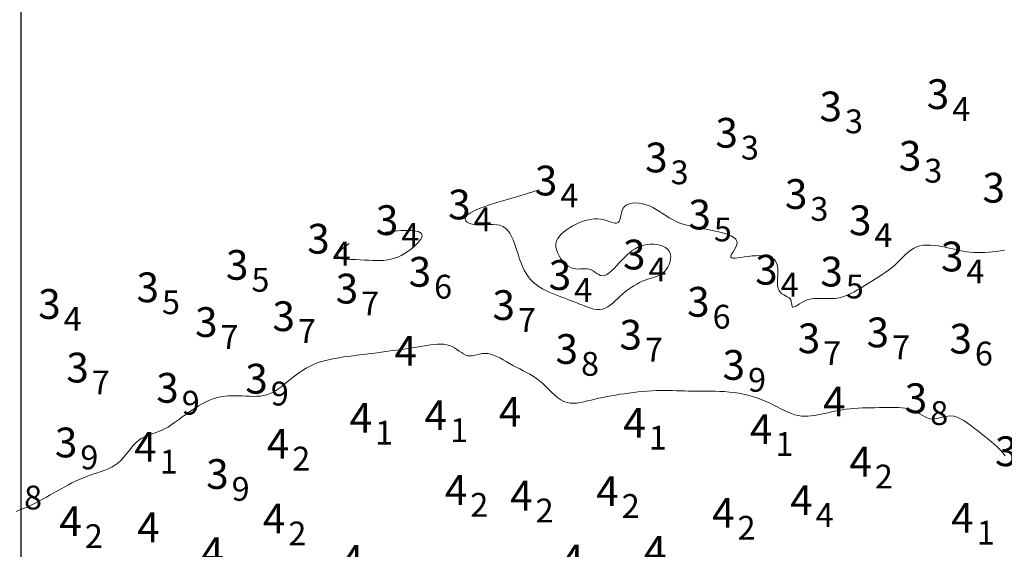
# Model space of a CAD drawing. Extents: x 519725 to 520600, y 6401125 to 6401625.
# Drawn here: x 519900 to 519950, y 6401372 to 6401398 of the extents above; entities that cross this region are included whole.
import ezdxf
from ezdxf.enums import TextEntityAlignment as Align

# ---------------------------------------------------------------- set-up
doc = ezdxf.new("R2010")
doc.units = 0
doc.header["$MEASUREMENT"] = 0
for name, color, linetype in [('3_50', 5, 'Continuous'), ('4_00', 5, 'Continuous'), ('GRID1', 7, 'Continuous'), ('ZCOLOR04', 6, 'Continuous'), ('ZCOLOR05', 3, 'Continuous'), ('ZCOLOR06', 4, 'Continuous')]:
    doc.layers.add(name, color=color, linetype=linetype)

# ---------------------------------------------------------------- blocks, each defined once
blk = doc.blocks.new('sa270320p1izo')
at = {"layer": '3_50', "color": 5, "linetype": 'Continuous', "lineweight": 20, "true_color": 0x0000ff, "flags": 128}
for points in [[(519926.135, 6401389.653), (519925.553, 6401389.479), (519924.999, 6401389.316), (519924.481, 6401389.162), (519924.005, 6401389.018), (519923.58, 6401388.881), (519923.211, 6401388.751), (519922.907, 6401388.628), (519922.674, 6401388.51), (519922.517, 6401388.398), (519922.43, 6401388.292), (519922.405, 6401388.194), (519922.433, 6401388.106), (519922.507, 6401388.031), (519922.618, 6401387.969), (519922.757, 6401387.924), (519922.917, 6401387.896), (519923.09, 6401387.886), (519923.27, 6401387.889), (519923.455, 6401387.899), (519923.641, 6401387.909), (519923.823, 6401387.912), (519923.998, 6401387.902), (519924.162, 6401387.872), (519924.311, 6401387.816), (519924.442, 6401387.729), (519924.556, 6401387.614), (519924.656, 6401387.474), (519924.745, 6401387.314), (519924.824, 6401387.138), (519924.895, 6401386.951), (519924.962, 6401386.756), (519925.026, 6401386.558), (519925.089, 6401386.361), (519925.154, 6401386.166), (519925.223, 6401385.975), (519925.298, 6401385.79), (519925.381, 6401385.613), (519925.474, 6401385.444), (519925.579, 6401385.286), (519925.699, 6401385.14), (519925.834, 6401385.006), (519925.983, 6401384.886), (519926.141, 6401384.777), (519926.307, 6401384.678), (519926.478, 6401384.589), (519926.649, 6401384.508), (519926.818, 6401384.435), (519926.983, 6401384.368), (519927.14, 6401384.307), (519927.29, 6401384.249), (519927.435, 6401384.194), (519927.577, 6401384.141), (519927.717, 6401384.089), (519927.857, 6401384.036), (519927.997, 6401383.981), (519928.141, 6401383.922), (519928.287, 6401383.861), (519928.437, 6401383.799), (519928.588, 6401383.74), (519928.74, 6401383.689), (519928.891, 6401383.65), (519929.04, 6401383.627), (519929.186, 6401383.623), (519929.327, 6401383.643), (519929.463, 6401383.689), (519929.595, 6401383.758), (519929.724, 6401383.847), (519929.85, 6401383.95), (519929.976, 6401384.063), (519930.102, 6401384.183), (519930.23, 6401384.304), (519930.36, 6401384.423), (519930.495, 6401384.535), (519930.633, 6401384.641), (519930.773, 6401384.738), (519930.915, 6401384.828), (519931.058, 6401384.91), (519931.201, 6401384.984), (519931.343, 6401385.049), (519931.484, 6401385.105), (519931.623, 6401385.152), (519931.758, 6401385.194), (519931.89, 6401385.234), (519932.016, 6401385.276), (519932.138, 6401385.324), (519932.253, 6401385.381), (519932.361, 6401385.452), (519932.461, 6401385.54), (519932.552, 6401385.646), (519932.631, 6401385.769), (519932.696, 6401385.904), (519932.744, 6401386.044), (519932.771, 6401386.186), (519932.775, 6401386.325), (519932.753, 6401386.456), (519932.702, 6401386.574), (519932.62, 6401386.676), (519932.511, 6401386.76), (519932.38, 6401386.827), (519932.233, 6401386.876), (519932.073, 6401386.91), (519931.906, 6401386.926), (519931.738, 6401386.926), (519931.572, 6401386.91), (519931.414, 6401386.878), (519931.262, 6401386.831), (519931.116, 6401386.769), (519930.976, 6401386.692), (519930.839, 6401386.602), (519930.705, 6401386.499), (519930.573, 6401386.383), (519930.441, 6401386.255), (519930.309, 6401386.117), (519930.178, 6401385.973), (519930.048, 6401385.831), (519929.921, 6401385.695), (519929.796, 6401385.572), (519929.675, 6401385.469), (519929.558, 6401385.39), (519929.447, 6401385.344), (519929.341, 6401385.332), (519929.241, 6401385.351), (519929.144, 6401385.391), (519929.049, 6401385.447), (519928.955, 6401385.51), (519928.86, 6401385.573), (519928.763, 6401385.627), (519928.663, 6401385.666), (519928.559, 6401385.685), (519928.451, 6401385.687), (519928.338, 6401385.68), (519928.222, 6401385.671), (519928.102, 6401385.665), (519927.98, 6401385.671), (519927.854, 6401385.694), (519927.726, 6401385.742), (519927.597, 6401385.82), (519927.469, 6401385.923), (519927.348, 6401386.048), (519927.237, 6401386.189), (519927.141, 6401386.341), (519927.063, 6401386.498), (519927.009, 6401386.656), (519926.982, 6401386.808), (519926.985, 6401386.952), (519927.017, 6401387.087), (519927.075, 6401387.213), (519927.157, 6401387.332), (519927.26, 6401387.444), (519927.382, 6401387.551), (519927.519, 6401387.652), (519927.669, 6401387.75), (519927.831, 6401387.843), (519928, 6401387.931), (519928.177, 6401388.01), (519928.357, 6401388.079), (519928.54, 6401388.134), (519928.724, 6401388.174), (519928.905, 6401388.196), (519929.083, 6401388.197), (519929.255, 6401388.177), (519929.418, 6401388.141), (519929.572, 6401388.097), (519929.714, 6401388.052), (519929.842, 6401388.013), (519929.954, 6401387.988), (519930.048, 6401387.984), (519930.121, 6401388.008), (519930.174, 6401388.064), (519930.211, 6401388.149), (519930.239, 6401388.255), (519930.263, 6401388.374), (519930.291, 6401388.498), (519930.329, 6401388.621), (519930.383, 6401388.736), (519930.459, 6401388.833), (519930.562, 6401388.908), (519930.69, 6401388.961), (519930.837, 6401388.991), (519930.999, 6401389), (519931.172, 6401388.99), (519931.351, 6401388.961), (519931.531, 6401388.913), (519931.707, 6401388.849), (519931.877, 6401388.769), (519932.041, 6401388.677), (519932.202, 6401388.576), (519932.362, 6401388.471), (519932.525, 6401388.363), (519932.692, 6401388.258), (519932.865, 6401388.158), (519933.048, 6401388.067), (519933.242, 6401387.989), (519933.446, 6401387.921), (519933.658, 6401387.862), (519933.878, 6401387.81), (519934.103, 6401387.763), (519934.333, 6401387.719), (519934.564, 6401387.675), (519934.797, 6401387.631), (519935.028, 6401387.584), (519935.253, 6401387.532), (519935.464, 6401387.475), (519935.657, 6401387.412), (519935.825, 6401387.342), (519935.962, 6401387.263), (519936.062, 6401387.175), (519936.118, 6401387.077), (519936.129, 6401386.968), (519936.101, 6401386.852), (519936.048, 6401386.734), (519935.981, 6401386.618), (519935.911, 6401386.509), (519935.851, 6401386.411), (519935.812, 6401386.329), (519935.806, 6401386.268), (519935.842, 6401386.23), (519935.917, 6401386.214), (519936.025, 6401386.214), (519936.162, 6401386.228), (519936.321, 6401386.249), (519936.498, 6401386.276), (519936.686, 6401386.303), (519936.88, 6401386.326), (519937.075, 6401386.342), (519937.266, 6401386.347), (519937.45, 6401386.34), (519937.621, 6401386.316), (519937.777, 6401386.275), (519937.912, 6401386.212), (519938.022, 6401386.126), (519938.104, 6401386.013), (519938.154, 6401385.873), (519938.179, 6401385.712), (519938.185, 6401385.536), (519938.181, 6401385.352), (519938.172, 6401385.169), (519938.167, 6401384.994), (519938.172, 6401384.832), (519938.196, 6401384.693), (519938.242, 6401384.581), (519938.308, 6401384.492), (519938.388, 6401384.423), (519938.476, 6401384.367), (519938.565, 6401384.319), (519938.651, 6401384.275), (519938.728, 6401384.228), (519938.79, 6401384.175), (519938.832, 6401384.11), (519938.858, 6401384.039), (519938.873, 6401383.965), (519938.882, 6401383.895), (519938.89, 6401383.832), (519938.902, 6401383.782), (519938.924, 6401383.75), (519938.959, 6401383.742), (519939.012, 6401383.759), (519939.083, 6401383.799), (519939.171, 6401383.855), (519939.274, 6401383.92), (519939.391, 6401383.989), (519939.521, 6401384.056), (519939.663, 6401384.114), (519939.816, 6401384.158), (519939.978, 6401384.182), (519940.148, 6401384.191), (519940.324, 6401384.19), (519940.506, 6401384.184), (519940.693, 6401384.179), (519940.882, 6401384.179), (519941.073, 6401384.19), (519941.264, 6401384.217), (519941.455, 6401384.265), (519941.645, 6401384.332), (519941.833, 6401384.414), (519942.02, 6401384.508), (519942.205, 6401384.612), (519942.389, 6401384.722), (519942.57, 6401384.835), (519942.75, 6401384.948), (519942.928, 6401385.059), (519943.102, 6401385.168), (519943.274, 6401385.276), (519943.441, 6401385.385), (519943.604, 6401385.497), (519943.763, 6401385.611), (519943.915, 6401385.73), (519944.062, 6401385.855), (519944.203, 6401385.986), (519944.339, 6401386.12), (519944.474, 6401386.254), (519944.608, 6401386.383), (519944.744, 6401386.504), (519944.884, 6401386.613), (519945.031, 6401386.707), (519945.186, 6401386.782), (519945.351, 6401386.834), (519945.524, 6401386.865), (519945.705, 6401386.879), (519945.89, 6401386.877), (519946.079, 6401386.863), (519946.269, 6401386.838), (519946.458, 6401386.806), (519946.644, 6401386.768), (519946.827, 6401386.728), (519947.006, 6401386.687), (519947.183, 6401386.646), (519947.359, 6401386.608), (519947.534, 6401386.573), (519947.71, 6401386.542), (519947.887, 6401386.518), (519948.068, 6401386.502), (519948.251, 6401386.495), (519948.439, 6401386.496), (519948.63, 6401386.504), (519948.823, 6401386.518), (519949.02, 6401386.536), (519949.219, 6401386.558), (519949.421, 6401386.581), (519949.624, 6401386.606)], [(519916.554, 6401386.963), (519916.206, 6401386.686), (519916.019, 6401386.481), (519915.968, 6401386.337), (519916.027, 6401386.243), (519916.171, 6401386.188), (519916.376, 6401386.161), (519916.615, 6401386.15), (519916.864, 6401386.144), (519917.103, 6401386.136), (519917.328, 6401386.124), (519917.541, 6401386.111), (519917.743, 6401386.101), (519917.937, 6401386.095), (519918.124, 6401386.095), (519918.306, 6401386.105), (519918.484, 6401386.126), (519918.66, 6401386.161), (519918.834, 6401386.211), (519919.007, 6401386.275), (519919.179, 6401386.355), (519919.351, 6401386.451), (519919.522, 6401386.564), (519919.694, 6401386.693), (519919.866, 6401386.84), (519920.034, 6401387.003), (519920.169, 6401387.17), (519920.237, 6401387.328), (519920.205, 6401387.464), (519920.039, 6401387.565), (519919.703, 6401387.617), (519919.166, 6401387.607), (519918.393, 6401387.521)]]:
    blk.add_lwpolyline(points, dxfattribs=at)
at = {"layer": '4_00', "color": 5, "linetype": 'Continuous', "lineweight": 20, "true_color": 0x0000ff, "flags": 128}
blk.add_lwpolyline([(519899.75, 6401373.453), (519899.938, 6401373.528), (519900.129, 6401373.605), (519900.32, 6401373.686), (519900.512, 6401373.772), (519900.704, 6401373.865), (519900.894, 6401373.963), (519901.084, 6401374.066), (519901.273, 6401374.172), (519901.461, 6401374.279), (519901.648, 6401374.387), (519901.833, 6401374.493), (519902.018, 6401374.597), (519902.201, 6401374.697), (519902.384, 6401374.793), (519902.566, 6401374.884), (519902.749, 6401374.971), (519902.931, 6401375.054), (519903.114, 6401375.132), (519903.298, 6401375.205), (519903.483, 6401375.273), (519903.67, 6401375.337), (519903.856, 6401375.398), (519904.041, 6401375.461), (519904.223, 6401375.527), (519904.4, 6401375.6), (519904.571, 6401375.683), (519904.734, 6401375.779), (519904.887, 6401375.89), (519905.03, 6401376.019), (519905.163, 6401376.162), (519905.291, 6401376.313), (519905.414, 6401376.468), (519905.536, 6401376.621), (519905.659, 6401376.768), (519905.785, 6401376.904), (519905.917, 6401377.022), (519906.056, 6401377.121), (519906.201, 6401377.203), (519906.351, 6401377.27), (519906.505, 6401377.329), (519906.66, 6401377.382), (519906.816, 6401377.434), (519906.97, 6401377.489), (519907.121, 6401377.551), (519907.268, 6401377.623), (519907.412, 6401377.704), (519907.554, 6401377.794), (519907.696, 6401377.892), (519907.838, 6401377.995), (519907.984, 6401378.102), (519908.133, 6401378.213), (519908.287, 6401378.326), (519908.447, 6401378.44), (519908.613, 6401378.553), (519908.783, 6401378.663), (519908.955, 6401378.768), (519909.129, 6401378.867), (519909.303, 6401378.958), (519909.475, 6401379.038), (519909.645, 6401379.107), (519909.812, 6401379.163), (519909.975, 6401379.206), (519910.137, 6401379.239), (519910.299, 6401379.261), (519910.461, 6401379.275), (519910.626, 6401379.281), (519910.794, 6401379.281), (519910.967, 6401379.277), (519911.145, 6401379.269), (519911.327, 6401379.26), (519911.511, 6401379.252), (519911.695, 6401379.249), (519911.878, 6401379.253), (519912.058, 6401379.267), (519912.233, 6401379.293), (519912.401, 6401379.334), (519912.561, 6401379.391), (519912.714, 6401379.464), (519912.862, 6401379.55), (519913.006, 6401379.647), (519913.148, 6401379.753), (519913.289, 6401379.865), (519913.431, 6401379.982), (519913.576, 6401380.1), (519913.725, 6401380.219), (519913.879, 6401380.336), (519914.038, 6401380.45), (519914.204, 6401380.56), (519914.377, 6401380.664), (519914.557, 6401380.762), (519914.745, 6401380.852), (519914.943, 6401380.932), (519915.15, 6401381.002), (519915.365, 6401381.063), (519915.586, 6401381.115), (519915.812, 6401381.161), (519916.041, 6401381.2), (519916.272, 6401381.235), (519916.503, 6401381.267), (519916.733, 6401381.297), (519916.959, 6401381.325), (519917.183, 6401381.353), (519917.405, 6401381.381), (519917.626, 6401381.408), (519917.846, 6401381.436), (519918.067, 6401381.464), (519918.288, 6401381.493), (519918.511, 6401381.523), (519918.735, 6401381.554), (519918.961, 6401381.586), (519919.186, 6401381.618), (519919.409, 6401381.651), (519919.63, 6401381.685), (519919.847, 6401381.718), (519920.059, 6401381.751), (519920.264, 6401381.783), (519920.462, 6401381.814), (519920.652, 6401381.842), (519920.834, 6401381.865), (519921.008, 6401381.88), (519921.173, 6401381.885), (519921.331, 6401381.877), (519921.479, 6401381.856), (519921.619, 6401381.817), (519921.75, 6401381.761), (519921.874, 6401381.691), (519921.992, 6401381.613), (519922.105, 6401381.533), (519922.216, 6401381.456), (519922.324, 6401381.388), (519922.432, 6401381.334), (519922.542, 6401381.301), (519922.654, 6401381.291), (519922.769, 6401381.3), (519922.887, 6401381.323), (519923.009, 6401381.352), (519923.135, 6401381.382), (519923.266, 6401381.406), (519923.401, 6401381.418), (519923.541, 6401381.412), (519923.687, 6401381.382), (519923.838, 6401381.333), (519923.993, 6401381.266), (519924.152, 6401381.186), (519924.314, 6401381.097), (519924.479, 6401381.002), (519924.646, 6401380.905), (519924.815, 6401380.81), (519924.986, 6401380.719), (519925.157, 6401380.632), (519925.327, 6401380.545), (519925.498, 6401380.457), (519925.667, 6401380.363), (519925.834, 6401380.262), (519925.999, 6401380.152), (519926.16, 6401380.029), (519926.318, 6401379.892), (519926.474, 6401379.746), (519926.627, 6401379.596), (519926.779, 6401379.448), (519926.931, 6401379.307), (519927.083, 6401379.18), (519927.236, 6401379.072), (519927.391, 6401378.989), (519927.548, 6401378.934), (519927.709, 6401378.905), (519927.873, 6401378.899), (519928.042, 6401378.912), (519928.214, 6401378.938), (519928.391, 6401378.976), (519928.573, 6401379.02), (519928.76, 6401379.066), (519928.952, 6401379.112), (519929.15, 6401379.156), (519929.353, 6401379.199), (519929.561, 6401379.24), (519929.774, 6401379.28), (519929.991, 6401379.317), (519930.212, 6401379.353), (519930.438, 6401379.386), (519930.667, 6401379.417), (519930.898, 6401379.445), (519931.13, 6401379.471), (519931.362, 6401379.493), (519931.592, 6401379.512), (519931.819, 6401379.527), (519932.042, 6401379.538), (519932.258, 6401379.545), (519932.468, 6401379.547), (519932.672, 6401379.546), (519932.873, 6401379.542), (519933.072, 6401379.536), (519933.271, 6401379.529), (519933.471, 6401379.522), (519933.675, 6401379.517), (519933.885, 6401379.513), (519934.102, 6401379.512), (519934.324, 6401379.513), (519934.552, 6401379.513), (519934.784, 6401379.513), (519935.02, 6401379.509), (519935.257, 6401379.502), (519935.496, 6401379.489), (519935.734, 6401379.469), (519935.972, 6401379.44), (519936.208, 6401379.404), (519936.441, 6401379.359), (519936.672, 6401379.306), (519936.898, 6401379.244), (519937.12, 6401379.175), (519937.337, 6401379.098), (519937.548, 6401379.013), (519937.753, 6401378.92), (519937.952, 6401378.823), (519938.144, 6401378.725), (519938.332, 6401378.628), (519938.515, 6401378.537), (519938.693, 6401378.454), (519938.868, 6401378.382), (519939.039, 6401378.325), (519939.207, 6401378.284), (519939.373, 6401378.26), (519939.537, 6401378.25), (519939.701, 6401378.253), (519939.865, 6401378.265), (519940.029, 6401378.287), (519940.194, 6401378.315), (519940.362, 6401378.348), (519940.533, 6401378.384), (519940.706, 6401378.423), (519940.883, 6401378.462), (519941.063, 6401378.501), (519941.248, 6401378.538), (519941.436, 6401378.572), (519941.629, 6401378.602), (519941.827, 6401378.627), (519942.03, 6401378.646), (519942.236, 6401378.66), (519942.445, 6401378.669), (519942.655, 6401378.675), (519942.866, 6401378.678), (519943.076, 6401378.68), (519943.285, 6401378.681), (519943.49, 6401378.683), (519943.691, 6401378.686), (519943.888, 6401378.688), (519944.079, 6401378.688), (519944.263, 6401378.683), (519944.441, 6401378.671), (519944.612, 6401378.65), (519944.775, 6401378.618), (519944.928, 6401378.574), (519945.073, 6401378.515), (519945.21, 6401378.446), (519945.341, 6401378.372), (519945.467, 6401378.299), (519945.589, 6401378.23), (519945.71, 6401378.172), (519945.831, 6401378.13), (519945.953, 6401378.108), (519946.077, 6401378.11), (519946.205, 6401378.131), (519946.336, 6401378.163), (519946.472, 6401378.199), (519946.612, 6401378.232), (519946.757, 6401378.256), (519946.908, 6401378.262), (519947.064, 6401378.244), (519947.227, 6401378.197), (519947.394, 6401378.123), (519947.566, 6401378.026), (519947.74, 6401377.912), (519947.917, 6401377.785), (519948.093, 6401377.65), (519948.27, 6401377.51), (519948.444, 6401377.371), (519948.616, 6401377.236), (519948.784, 6401377.104), (519948.947, 6401376.973), (519949.104, 6401376.84), (519949.254, 6401376.703), (519949.396, 6401376.56), (519949.529, 6401376.408), (519949.652, 6401376.245)], dxfattribs=at)

msp = doc.modelspace()

# ---------------------------------------------------------------- linework, layer by layer
at = {"layer": 'GRID1'}
msp.add_lwpolyline([(519900, 6401150), (519900, 6401515)], dxfattribs=at)

# ---------------------------------------------------------------- block references
msp.add_blockref('sa270320p1izo', (0, 0))

# ---------------------------------------------------------------- texts
at = {"layer": 'ZCOLOR04'}
for p in [(519946.829, 6401393.735), (519941.419, 6401393.114), (519936.167, 6401391.786), (519932.621, 6401390.542), (519945.421, 6401390.626), (519927.056, 6401389.379), (519949.641, 6401389.018), (519939.673, 6401388.699), (519922.681, 6401388.172), (519919.034, 6401387.383), (519942.905, 6401387.375), (519915.57, 6401386.446), (519931.503, 6401385.649), (519947.547, 6401385.549), (519938.173, 6401384.884), (519927.755, 6401384.615), (519901.998, 6401383.156)]:
    msp.add_text(' 3', height=1.5, dxfattribs=at).set_placement(p, align=Align.RIGHT)
for s, p in [('4', (519946.979, 6401393.735)), ('3', (519941.569, 6401393.114)), ('3', (519936.317, 6401391.786)), ('3', (519945.571, 6401390.626)), ('3', (519932.771, 6401390.542)), ('4', (519927.206, 6401389.379)), ('3', (519939.823, 6401388.699)), ('4', (519922.831, 6401388.172)), ('4', (519919.184, 6401387.383)), ('4', (519943.055, 6401387.375)), ('4', (519915.72, 6401386.446)), ('4', (519931.653, 6401385.649)), ('4', (519947.697, 6401385.549)), ('4', (519938.323, 6401384.884)), ('4', (519927.905, 6401384.615)), ('4', (519902.148, 6401383.156))]:
    msp.add_text(s, height=1.2, dxfattribs=at).set_placement(p, align=Align.MIDDLE_LEFT)
at = {"layer": 'ZCOLOR05'}
for p in [(519934.804, 6401387.664), (519911.47, 6401385.127), (519920.688, 6401384.778), (519941.46, 6401384.788), (519906.957, 6401383.996), (519917.009, 6401383.931), (519934.739, 6401383.265), (519924.917, 6401383.1), (519913.816, 6401382.542), (519909.911, 6401382.244), (519931.324, 6401381.606), (519940.32, 6401381.427), (519943.795, 6401381.723), (519947.974, 6401381.408), (519928.1, 6401380.888), (519903.416, 6401379.951), (519936.528, 6401380.084), (519912.446, 6401379.391), (519907.953, 6401378.93), (519945.719, 6401378.406), (519902.838, 6401376.175), (519950.273, 6401375.733), (519910.472, 6401374.586)]:
    msp.add_text(' 3', height=1.5, dxfattribs=at).set_placement(p, align=Align.RIGHT)
for s, p in [('5', (519934.954, 6401387.664)), ('5', (519911.62, 6401385.127)), ('6', (519920.838, 6401384.778)), ('5', (519941.61, 6401384.788)), ('5', (519907.107, 6401383.996)), ('7', (519917.159, 6401383.931)), ('6', (519934.889, 6401383.265)), ('7', (519925.067, 6401383.1)), ('7', (519910.061, 6401382.244)), ('7', (519913.966, 6401382.542)), ('7', (519943.945, 6401381.723)), ('7', (519931.474, 6401381.606)), ('7', (519940.47, 6401381.427)), ('6', (519948.124, 6401381.408)), ('8', (519928.25, 6401380.888)), ('7', (519903.566, 6401379.951)), ('9', (519936.678, 6401380.084)), ('9', (519912.596, 6401379.391)), ('9', (519908.103, 6401378.93)), ('8', (519945.869, 6401378.406)), ('9', (519902.988, 6401376.175)), ('9', (519910.622, 6401374.586)), ('8', (519900.147, 6401374.15))]:
    msp.add_text(s, height=1.2, dxfattribs=at).set_placement(p, align=Align.MIDDLE_LEFT)
at = {"layer": 'ZCOLOR06'}
for p in [(519919.973, 6401380.798), (519941.6, 6401378.239), (519917.711, 6401377.417), (519921.489, 6401377.549), (519925.238, 6401377.723), (519931.517, 6401377.165), (519937.906, 6401376.851), (519906.841, 6401375.957), (519913.531, 6401376.111), (519942.926, 6401375.208), (519922.513, 6401373.782), (519925.811, 6401373.496), (519930.154, 6401373.723), (519939.938, 6401373.27), (519935.998, 6401372.624), (519948.063, 6401372.379), (519903.063, 6401372.203), (519906.992, 6401371.899), (519913.334, 6401372.338), (519910.228, 6401370.645), (519932.561, 6401370.705), (519917.283, 6401370.252), (519928.391, 6401370.28)]:
    msp.add_text(' 4', height=1.5, dxfattribs=at).set_placement(p, align=Align.RIGHT)
for s, p in [('1', (519917.861, 6401377.417)), ('1', (519921.639, 6401377.549)), ('1', (519931.667, 6401377.165)), ('1', (519938.056, 6401376.851)), ('1', (519906.991, 6401375.957)), ('2', (519913.681, 6401376.111)), ('2', (519943.076, 6401375.208)), ('2', (519922.663, 6401373.782)), ('2', (519925.961, 6401373.496)), ('2', (519930.304, 6401373.723)), ('4', (519940.088, 6401373.27)), ('2', (519913.484, 6401372.338)), ('2', (519936.148, 6401372.624)), ('1', (519948.213, 6401372.379)), ('2', (519903.213, 6401372.203))]:
    msp.add_text(s, height=1.2, dxfattribs=at).set_placement(p, align=Align.MIDDLE_LEFT)

doc.saveas('drawing.dxf')
